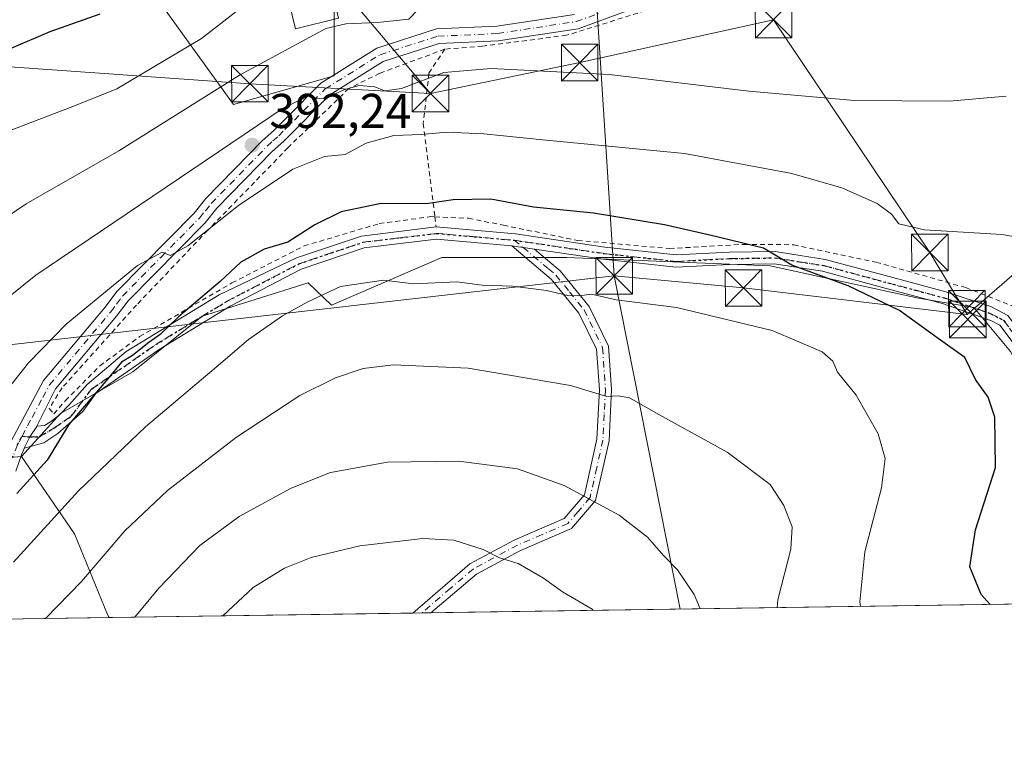
# Model space of a CAD drawing. Units: metres. Extents: x 599713 to 603137, y 4791628 to 4793992.
# Drawn here: x 601615 to 601818, y 4791628 to 4791779 of the extents above; entities that cross this region are included whole.
import ezdxf

# ---------------------------------------------------------------- set-up
doc = ezdxf.new("R2010")
doc.units = ezdxf.units.M
doc.header["$MEASUREMENT"] = 0
for name, pattern in [('DGN Style 2', [1.6480167562047852, 0.988810053722871, -0.6592067024819142]), ('DGN Style 4', [2.6384748266838614, 1.318413404963828, -0.6592067024819142, 0.001648016756204785, -0.6592067024819142]), ('DGN Style 5', [1.1536117293433497, 0.4944050268614355, -0.6592067024819142])]:
    doc.linetypes.add(name, pattern=pattern)
for name, color, linetype, lineweight in [('Alambrada', 7, 'DGN Style 2', 0), ('Arbolado forestal CxS', 92, 'Continuous', 0), ('Camino Cxs', 7, 'Continuous', 0), ('Camino eje', 30, 'DGN Style 4', 13), ('Cima', 7, 'Continuous', 0), ('Comarca CxS', 21, 'Continuous', 0), ('Comunidad Autónoma CxS', 142, 'Continuous', 0), ('Curva de nivel maestra', 30, 'Continuous', 30), ('Curva de nivel normal', 30, 'Continuous', 0), ('Edificación Cxs', 1, 'Continuous', 13), ('Municipio CxS', 4, 'Continuous', 0), ('Pastizal CxS', 92, 'Continuous', 0), ('Pista pavimentada Cxs', 135, 'Continuous', 0), ('Pista pavimentada eje', 135, 'DGN Style 4', 0), ('Prado CxS', 92, 'Continuous', 0), ('Provincia CxS', 1, 'Continuous', 0), ('Punto de cota en terreno', 7, 'Continuous', 0), ('Ruta', 7, 'DGN Style 5', 30), ('Rótulo de punto de cota en terreno', 7, 'Continuous', 0), ('Suelo desnudo CxS', 253, 'Continuous', 0), ('Tendido', 6, 'Continuous', 0), ('Torre de tendido puntual', 7, 'Continuous', 0)]:
    doc.layers.add(name, color=color, linetype=linetype, lineweight=lineweight)
doc.styles.add('Style-Arial', font='txt')

# ---------------------------------------------------------------- blocks, each defined once
blk = doc.blocks.new('*U9')
at = {"layer": 'Pastizal CxS', "color": 92, "linetype": 'Continuous', "lineweight": 0}
blk.add_polyline3d([(601799.9046999998, 4791721.9669, 398.2921000000061), (601811.2269000001, 4791720.079500001, 397.8527000000031), (601818.7755000005, 4791711.022100001, 397.9069000000018), (601831.2056999998, 4791687.439099999, 396.1263999999938), (601853.6700999998, 4791669.456700001, 392.6242000000057), (601866.5069000004, 4791661.0581, 393.8926000000066), (601873.1645999998, 4791660.005899999, 393.4587000000029), (601633.8750999998, 4791656.430000001, 412.9551000000066), (601633.4732999997, 4791657.079500001, 412.6619999999967), (601626.6986999996, 4791673.6479, 406.6811000000016), (601615.8778999997, 4791689.503699999, 398.905899999998), (601623.8256999999, 4791698.293500001, 398.9637999999977), (601638.6750999996, 4791706.860500001, 400.5491000000038), (601652.9530999997, 4791718.283100001, 400.3127999999998), (601674.6564999997, 4791725.136499999, 401.9818999999989), (601679.4747000001, 4791720.526699999, 405.3439000000071), (601702.0717000002, 4791730.276500001, 402.7798000000039), (601727.7726999996, 4791730.276500001, 402.3521999999939), (601769.4663000006, 4791728.5625, 400.942200000005)], close=True, dxfattribs=at)
blk = doc.blocks.new('5PATER')
at = {"layer": 'Suelo desnudo CxS', "linetype": 'Continuous', "lineweight": 0}
h = blk.add_hatch(color=51, dxfattribs=at)
edge = h.paths.add_edge_path()
edge.add_ellipse((0, 0), major_axis=(-0.1095731443231308, -0.1110710700762829), ratio=0.9994222409660322, start_angle=0, end_angle=360)
blk = doc.blocks.new('5TTEND')
at = {"layer": 'Cima', "color": 7, "linetype": 'Continuous', "lineweight": 0}
for p, q in [((-0.375, 0.3754), (0.375, -0.3746)), ((0.3720000000000001, 0.3784000000000001), (-0.3720000000000001, -0.3776))]:
    blk.add_line(p, q, dxfattribs=at)
at = {"layer": 'Cima', "color": 7, "linetype": 'Continuous', "lineweight": 0, "flags": 128}
blk.add_lwpolyline([(-0.375, -0.3746), (0.375, -0.3746), (0.375, 0.3754), (-0.375, 0.3754), (-0.3720000000000001, -0.3776)], dxfattribs=at)

msp = doc.modelspace()

# ---------------------------------------------------------------- linework, layer by layer
at = {"layer": 'Alambrada', "color": 7, "linetype": 'DGN Style 2', "lineweight": 0, "extrusion": (0.001057370276225027, -0.008702970744570104, 0.9999615693957034), "elevation": -40651.53660722886, "flags": 128}
msp.add_lwpolyline([(601699.9052904712, 4791566.325091387), (601700.1653103105, 4791564.185010338)], dxfattribs=at)
at = {"layer": 'Alambrada', "color": 7, "linetype": 'DGN Style 2', "lineweight": 0}
for points in [[(601700.6801000005, 4791738.6501, 414.6202000000048), (601707.5701000001, 4791738.350099999, 414.9900999999954), (601714.7200999996, 4791736.9301, 405.9916999999987), (601729.9801000003, 4791733.800100001, 401.7820999999968), (601748.8201000001, 4791732.1501, 401.5304999999935), (601764.1001000004, 4791733.0001, 401.7375000000029), (601774.3000999996, 4791732.920100001, 399.7397000000055), (601791.1901000004, 4791729.350099999, 399.6548000000039), (601809.6001000004, 4791724.130100001, 397.7118000000046), (601821.0000999998, 4791719.640100001, 400.3669999999984), (601823.9101, 4791723.190099999, 398.5013000000035), (601852.1501000002, 4791765.790100001, 393.9147999999986), (601859.7001, 4791781.840100001, 400.6094000000012), (601868.5301000001, 4791803.2501, 397.0464999999967), (601874.3201000001, 4791824.130100001, 403.6956000000064)], [(601757.4600999998, 4791784.800100001, 385.8583999999973), (601748.5800999999, 4791782.390100001, 387.8000000000029), (601727.6901000004, 4791775.880100001, 388.2106000000058), (601710.4600999998, 4791773.640100001, 388.0746000000072), (601702.7100999998, 4791773.050100001, 388.1034999999974)], [(601702.7100999998, 4791773.050100001, 388.1034999999974), (601689.3501000004, 4791768.090100001, 390.9318999999959), (601683.0000999998, 4791764.970100001, 394.4548999999971), (601670.5301000001, 4791752.8101, 403.3041999999987), (601654.0301000001, 4791735.850099999, 395.8614999999991), (601639.4600999998, 4791720.550100001, 399.7161000000052), (601624.1901000004, 4791703.590100001, 407.7057999999961), (601621.5500999996, 4791699.340100001, 409.7909999999974), (601622.5100999996, 4791698.2301, 411.6867000000057), (601624.8701, 4791700.970100001, 409.8907999999938), (601631.9301000005, 4791708.0801, 400.0647999999928), (601640.1001000004, 4791714.0701, 402.5047999999952), (601659.0301000001, 4791725.090100001, 400.7548999999999), (601673.8201000001, 4791732.6801, 410.429099999994), (601689.2701000003, 4791737.2501, 413.8322000000044), (601699.8701, 4791738.6801, 414.6288999999961), (601700.6801000005, 4791738.6501, 414.6202000000048)], [(601702.7100999998, 4791773.050100001, 388.1034999999974), (601699.4600999998, 4791768.130100001, 393.1339000000008), (601698.3000999996, 4791757.8101, 403.1196999999956), (601700.6801000005, 4791738.6501, 414.6202000000048)]]:
    msp.add_polyline3d(points, dxfattribs=at)
at = {"layer": 'Arbolado forestal CxS', "color": 92, "linetype": 'Continuous', "lineweight": 0, "extrusion": (-0.4237006083735769, 0.1489745023313244, 0.8934676223115167), "elevation": 459290.9564398079, "flags": 128}
msp.add_lwpolyline([(-4719966.326123082, -912797.7992397678), (-4719954.957218733, -912780.4874560589), (-4719941.573943257, -912767.1808351375), (-4719941.094551399, -912766.5181522478)], dxfattribs=at)
at = {"layer": 'Arbolado forestal CxS', "color": 92, "linetype": 'Continuous', "lineweight": 0, "extrusion": (0.05562763585197338, 0.0008312899925213582, 0.9984512382116959), "elevation": 37863.04169470076, "flags": 128}
msp.add_lwpolyline([(4782131.776656433, -672098.8730872679), (4782131.776656432, -671987.746491646)], dxfattribs=at)
at = {"layer": 'Arbolado forestal CxS', "color": 92, "linetype": 'Continuous', "lineweight": 0}
for points in [[(601680.0387000004, 4791783.8399, 382.0290999999997), (601680.0393000003, 4791767.580700001, 388.6379000000015), (601659.3410999998, 4791761.668299999, 386.1548000000039), (601637.5299000005, 4791791.959100001, 371.642200000002)], [(601637.5299000005, 4791791.959100001, 371.642200000002), (601659.3410999998, 4791761.668299999, 386.1548000000039), (601680.0393000003, 4791767.580700001, 388.6379000000015), (601680.0387000004, 4791783.8399, 382.0290999999997)], [(601615.8778999997, 4791689.503699999, 398.905899999998), (601594.5579000004, 4791687.674900001, 398.0666000000056), (601559.9650999998, 4791695.312100001, 398.8074999999953), (601548.7333000004, 4791696.660300001, 398.6686000000045), (601540.1445000004, 4791693.9835, 400.2136000000028)]]:
    msp.add_polyline3d(points, dxfattribs=at)
msp.add_polyline3d([(601615.8778999997, 4791689.503699999, 398.905899999998), (601626.6986999996, 4791673.6479, 406.6811000000016), (601633.4732999997, 4791657.079500001, 412.6619999999967), (601633.8750999998, 4791656.430000001, 412.9551000000066), (601522.9330000002, 4791654.772100001, 419.1374999999971), (601540.1445000004, 4791693.9835, 400.2136000000028), (601548.7333000004, 4791696.660300001, 398.6686000000045), (601559.9650999998, 4791695.312100001, 398.8074999999953), (601594.5579000004, 4791687.674900001, 398.0666000000056)], close=True, dxfattribs=at)
at = {"layer": 'Camino Cxs', "color": 7, "linetype": 'Continuous', "lineweight": 0, "extrusion": (0.2669309480625846, -0.03740433667194756, 0.9629895038703908), "elevation": -18225.88050441927, "flags": 128}
msp.add_lwpolyline([(4828871.020012218, 66614.67534827592), (4828871.020012218, 66609.73654341651)], dxfattribs=at)
msp.add_lwpolyline([(4828871.020012218, 66614.67534827592), (4828871.020012218, 66609.73654341651)], dxfattribs=at)
at = {"layer": 'Camino Cxs', "color": 7, "linetype": 'Continuous', "lineweight": 0, "extrusion": (0.05939275806231419, 0.0008875945910026011, 0.9982342973799254), "elevation": 40413.54438548233, "flags": 128}
msp.add_lwpolyline([(4782131.33176527, -672019.6263423889), (4782131.33176527, -672015.8720950822)], dxfattribs=at)
at = {"layer": 'Camino Cxs', "color": 7, "linetype": 'Continuous', "lineweight": 0}
for points in [[(601819.3301999997, 4791712.7929, 400.3675999999978), (601816.5900999998, 4791716.4529, 398.0810999999958), (601814.7500999998, 4791717.412900001, 398.3340000000026), (601804.8201000001, 4791720.8729, 398.8331000000035), (601793.2600999996, 4791723.962900001, 400.5553999999975), (601780.2301000003, 4791727.482899999, 399.9198000000033), (601770.3101000005, 4791729.0329, 401.2324999999983), (601761.1901000004, 4791728.882900001, 404.468399999998), (601750.1401000004, 4791728.312899999, 402.6828999999998), (601735.1901000004, 4791729.9429, 403.7167999999947), (601721.1401000004, 4791732.0329, 402.5831000000035), (601716.4301000005, 4791732.6929, 403.914300000004), (601701.0000999998, 4791734.0429, 414.2271999999939), (601686.1901000004, 4791732.252900001, 415.687699999995), (601673.2500999998, 4791727.902899999, 413.1399999999995), (601658.6901000004, 4791720.332900001, 402.0837999999931), (601644.0701000001, 4791711.4429, 403.3050999999978), (601631.0900999998, 4791702.4329, 403.9833000000072), (601628.4663000006, 4791698.731899999, 408.5841999999975), (601623.3333000002, 4791694.233899999, 409.8323999999994), (601620.4228999997, 4791692.2761, 407.3834000000061), (601616.4275000002, 4791691.169700001, 405.6797999999981), (601617.5919000005, 4791693.499299999, 404.9611000000005), (601618.9885, 4791695.627900001, 406.5149999999995), (601619.0160999997, 4791695.6831, 406.5544999999984), (601620.5758999997, 4791695.813100001, 408.5714000000008), (601621.7987000003, 4791696.615300001, 410.497199999998), (601623.6187000005, 4791698.062100001, 411.3537000000069), (601625.7352999998, 4791700.1787, 409.8568999999989), (601629.3300999999, 4791704.252900001, 404.148000000001), (601637.3563000001, 4791711.008500001, 401.5445000000037), (601656.4062999999, 4791722.6503, 401.2534000000014), (601672.2701000003, 4791730.212900001, 410.804099999994), (601685.6300999997, 4791734.7029, 414.4287999999942), (601700.9501, 4791736.562899999, 414.607999999993), (601717.2401000002, 4791735.132900001, 402.3947000000044), (601735.5100999996, 4791732.422900001, 402.0448000000033), (601750.2100999998, 4791730.822899999, 401.8785000000062), (601761.1101000002, 4791731.382900001, 403.0619000000006), (601770.4901000002, 4791731.5329, 400.6236999999965), (601780.7600999996, 4791729.922900001, 399.3705000000046), (601793.9101, 4791726.3729, 401.0841999999975), (601805.5301000001, 4791723.2729, 398.1049000000057), (601814.7200999996, 4791720.252900001, 398.0393999999943), (601818.2500999998, 4791718.402899999, 398.5512000000017)], [(601619.0160999997, 4791695.6831, 406.5544999999984), (601620.5758999997, 4791695.813100001, 408.5714000000008), (601621.7987000003, 4791696.615300001, 410.497199999998), (601623.6187000005, 4791698.062100001, 411.3537000000069), (601625.7352999998, 4791700.1787, 409.8568999999989), (601629.3300999999, 4791704.252900001, 404.148000000001), (601637.3563000001, 4791711.008500001, 401.5445000000037), (601656.4062999999, 4791722.6503, 401.2534000000014), (601672.2701000003, 4791730.212900001, 410.804099999994), (601685.6300999997, 4791734.7029, 414.4287999999942), (601700.9338999996, 4791736.560900001, 414.6092999999965)], [(601700.9338999996, 4791736.560900001, 414.6092999999965), (601700.9501, 4791736.562899999, 414.607999999993), (601717.2401000002, 4791735.132900001, 402.3947000000044), (601735.5100999996, 4791732.422900001, 402.0448000000033), (601750.2100999998, 4791730.822899999, 401.8785000000062), (601761.1101000002, 4791731.382900001, 403.0619000000006), (601770.4901000002, 4791731.5329, 400.6236999999965), (601780.7600999996, 4791729.922900001, 399.3705000000046), (601793.9101, 4791726.3729, 401.0841999999975), (601805.5301000001, 4791723.2729, 398.1049000000057), (601814.7200999996, 4791720.252900001, 398.0393999999943), (601818.2500999998, 4791718.402899999, 398.5512000000017), (601820.7703, 4791715.015100001, 401.872000000003)], [(601716.4301000005, 4791732.6929, 403.914300000004), (601701.0000999998, 4791734.0429, 414.2271999999939), (601686.1901000004, 4791732.252900001, 415.687699999995), (601673.2500999998, 4791727.902899999, 413.1399999999995), (601658.6901000004, 4791720.332900001, 402.0837999999931), (601644.0701000001, 4791711.4429, 403.3050999999978), (601631.0900999998, 4791702.4329, 403.9833000000072), (601628.4663000006, 4791698.731899999, 408.5841999999975), (601623.3333000002, 4791694.233899999, 409.8323999999994), (601620.4228999997, 4791692.2761, 407.3834000000061), (601616.4276000002, 4791691.169600001, 405.6797999999981)], [(601696.1218999998, 4791657.360200001, 424.8531999999978), (601707.8201000001, 4791667.440099999, 421.4118000000017), (601717.0500999996, 4791672.4101, 419.2998999999982), (601727.1801000005, 4791676.7601, 416.9146999999939), (601731.3501000004, 4791681.640100001, 415.428700000004), (601733.9200999998, 4791693.040100001, 412.7939999999944), (601734.4200999998, 4791703.1801, 410.3260000000009), (601733.8601000002, 4791711.470100001, 408.1916999999958), (601730.2100999998, 4791718.890100001, 406.5381999999955), (601724.6201, 4791725.8201, 404.6245000000054), (601716.4301000005, 4791732.6929, 403.914300000004)], [(601721.1401000004, 4791732.0329, 402.5831000000035), (601723.3501000004, 4791730.130100001, 403.1236999999965), (601726.4101, 4791727.590100001, 403.9391000000033), (601732.3300999999, 4791720.2401, 406.2287000000069), (601736.3201000001, 4791712.130100001, 407.9817999999942), (601736.9200999998, 4791703.200099999, 410.1502000000037), (601736.4101, 4791692.700099999, 412.624100000001), (601733.6501000002, 4791680.4901, 415.3983000000007), (601728.7001, 4791674.690099999, 417.1502999999939), (601718.1300999997, 4791670.1601, 419.7443000000058), (601709.2200999996, 4791665.360099999, 421.858699999997), (601699.8690999999, 4791657.416200001, 424.6301999999997)], [(601819.3301999997, 4791712.7929, 400.3675999999978), (601816.5900999998, 4791716.4529, 398.0810999999958), (601814.7500999998, 4791717.412900001, 398.3340000000026), (601804.8201000001, 4791720.8729, 398.8331000000035), (601793.2600999996, 4791723.962900001, 400.5553999999975), (601780.2301000003, 4791727.482899999, 399.9198000000033), (601770.3101000005, 4791729.0329, 401.2324999999983), (601761.1901000004, 4791728.882900001, 404.468399999998), (601750.1401000004, 4791728.312899999, 402.6828999999998), (601735.1901000004, 4791729.9429, 403.7167999999947), (601721.1401000004, 4791732.0329, 402.5831000000035)], [(601616.4276000002, 4791691.169600001, 405.6797999999981), (601617.5919000005, 4791693.499299999, 404.9611000000005), (601618.9885, 4791695.627900001, 406.5149999999995), (601619.0160999997, 4791695.6831, 406.5544999999984)]]:
    msp.add_polyline3d(points, dxfattribs=at)
msp.add_polyline3d([(601721.1401000004, 4791732.0329, 402.5831000000035), (601723.3501000004, 4791730.130100001, 403.1236999999965), (601726.4101, 4791727.590100001, 403.9391000000033), (601732.3300999999, 4791720.2401, 406.2287000000069), (601736.3201000001, 4791712.130100001, 407.9817999999942), (601736.9200999998, 4791703.200099999, 410.1502000000037), (601736.4101, 4791692.700099999, 412.624100000001), (601733.6501000002, 4791680.4901, 415.3983000000007), (601728.7001, 4791674.690099999, 417.1502999999939), (601718.1300999997, 4791670.1601, 419.7443000000058), (601709.2200999996, 4791665.360099999, 421.858699999997), (601699.869, 4791657.416200001, 424.6301999999997), (601696.1217999998, 4791657.360200001, 424.8531999999978), (601707.8201000001, 4791667.440099999, 421.4118000000017), (601717.0500999996, 4791672.4101, 419.2998999999982), (601727.1801000005, 4791676.7601, 416.9146999999939), (601731.3501000004, 4791681.640100001, 415.428700000004), (601733.9200999998, 4791693.040100001, 412.7939999999944), (601734.4200999998, 4791703.1801, 410.3260000000009), (601733.8601000002, 4791711.470100001, 408.1916999999958), (601730.2100999998, 4791718.890100001, 406.5381999999955), (601724.6201, 4791725.8201, 404.6245000000054), (601716.4301000005, 4791732.6929, 403.914300000004)], close=True, dxfattribs=at)
at = {"layer": 'Camino eje', "color": 30, "linetype": 'DGN Style 4', "lineweight": 13}
for points in [[(601615.9643000001, 4791693.640500001, 404.4015999999974), (601617.5919000005, 4791693.499299999, 404.9611000000005), (601619.4704999998, 4791693.493100001, 406.8197999999975), (601622.6454999996, 4791695.3981, 410.7654999999941), (601626.0663000002, 4791697.763900001, 410.5978000000032), (601630.2100999998, 4791703.290100001, 404.3086999999941), (601643.3901000004, 4791712.440099999, 403.4572000000044), (601650.7001, 4791716.8851, 403.3616000000038), (601658.0800999999, 4791721.370100001, 401.5699000000022), (601665.3601000002, 4791725.155099999, 403.7752999999939), (601672.7600999996, 4791729.005100001, 412.1552999999985), (601685.9101, 4791733.425100001, 415.084600000002), (601693.5701000001, 4791734.3551, 415.8703999999998), (601700.9751000004, 4791735.2501, 414.4122999999963), (601708.6901000004, 4791734.575099999, 414.100099999996), (601716.9451000001, 4791733.843900001, 403.0371000000014)], [(601716.9451000001, 4791733.843900001, 403.0371000000014), (601718.7851, 4791732.3629, 402.5381000000052), (601722.8800999997, 4791728.9001, 403.5240000000049), (601723.9851000002, 4791727.975099999, 403.8151000000071), (601725.5151000004, 4791726.7051, 404.2823000000063), (601728.3101000005, 4791723.2401, 405.6630000000005), (601731.2701000003, 4791719.565099999, 406.3745000000054), (601735.0900999998, 4791711.800100001, 408.082699999999), (601735.6700999998, 4791703.190099999, 410.2381000000024), (601735.4200999998, 4791698.120100001, 411.5344000000041), (601735.1651, 4791692.870100001, 412.7093000000023), (601733.8800999997, 4791687.170100001, 414.0794000000024), (601732.5000999998, 4791681.065099999, 415.3698000000004), (601730.0251000002, 4791678.165100001, 416.2468999999983), (601727.9401000004, 4791675.725099999, 417.0166999999929), (601722.6551000001, 4791673.460100001, 418.3332999999984), (601717.5900999998, 4791671.2851, 419.5206000000035), (601708.5201000003, 4791666.4001, 421.6236000000063), (601703.8350999998, 4791662.420100001, 423.0424999999959), (601697.9952999996, 4791657.3882, 424.7277000000031)], [(601716.9451000001, 4791733.843900001, 403.0371000000014), (601719.1901000004, 4791733.530099999, 402.2581000000064), (601728.3251, 4791732.175100001, 402.297000000006), (601735.3501000004, 4791731.130100001, 402.9395999999979), (601750.1750999996, 4791729.515100001, 402.2975000000006), (601761.1501000002, 4791730.0801, 403.7948000000033), (601765.7100999998, 4791730.155099999, 402.2826999999961), (601770.4001000002, 4791730.2301, 400.9392999999982), (601775.5351, 4791729.425100001, 400.2813000000024), (601780.4951, 4791728.6501, 399.6527999999962), (601793.5850999998, 4791725.1151, 400.7930999999954), (601799.3651000002, 4791723.5701, 399.1854000000022), (601805.1750999996, 4791722.020099999, 398.4282999999996), (601809.7701000003, 4791720.5101, 398.6198000000004), (601814.7351000002, 4791718.780099999, 398.1940999999933), (601816.5000999998, 4791717.8551, 398.0068000000028), (601817.4200999998, 4791717.3751, 397.8809000000037), (601818.6700999998, 4791715.6951, 399.3349000000017), (601820.8400999998, 4791712.8101, 402.2091999999975)]]:
    msp.add_polyline3d(points, dxfattribs=at)
at = {"layer": 'Comarca CxS', "color": 21, "linetype": 'Continuous', "lineweight": 0, "flags": 128}
msp.add_lwpolyline([(603126.1300007958, 4791678.72998205), (599744.800000771, 4791628.199982047), (599716.842804171, 4793526.655138012)], dxfattribs=at)
at = {"layer": 'Comunidad Autónoma CxS', "color": 142, "linetype": 'Continuous', "lineweight": 0, "flags": 128}
msp.add_lwpolyline([(603126.1300007958, 4791678.72998205), (599744.800000771, 4791628.199982047), (599716.842804171, 4793526.655138012)], dxfattribs=at)
at = {"layer": 'Curva de nivel maestra', "color": 30, "linetype": 'Continuous', "lineweight": 30, "flags": 128}
for points, elevation in [([(601631.9500000002, 4791780.2401), (601621.7000000002, 4791776.600099999), (601613.6900000004, 4791773.200099999)], 375), ([(601814.6015, 4791659.130999999), (601812.7599999999, 4791661.1801), (601810.4600000001, 4791666.850099999), (601811.5800000001, 4791674.470100001), (601815.6799999997, 4791687.2301), (601815.5599999996, 4791697.5801), (601814.1799999997, 4791701.630100001), (601811.5999999996, 4791705.300100001), (601809.4000000004, 4791709.770099999), (601803.9600000001, 4791713.6601), (601795.9800000006, 4791719.460100001), (601785.4600000001, 4791724.5001), (601773.9100000003, 4791728.700099999), (601768.1100000005, 4791732.200099999), (601757.0800000001, 4791734.870100001), (601747.7699999996, 4791737.020099999), (601733.2300000006, 4791739.420100001), (601720.9400000004, 4791740.6601), (601712.1500000004, 4791742.290100001), (601704.4299999997, 4791742.1601), (601698.8899999997, 4791741.340100001), (601689.6200000001, 4791741.4001), (601681.4699999997, 4791739.640100001), (601676.0300000003, 4791737.0001), (601670.5300000003, 4791733.4801), (601665.6200000001, 4791732.040100001), (601660.8600000005, 4791729.360099999), (601656.6399999997, 4791725.360099999), (601648.04, 4791718.140100001), (601644.2999999998, 4791714.4801), (601641.9500000002, 4791712.860099999), (601638.5999999996, 4791710.2301), (601636.3899999997, 4791708.840100001), (601633.5599999996, 4791705.390100001), (601625.5800000001, 4791696.0601), (601621.1100000005, 4791688.710100001), (601614.9199999999, 4791681.9101)], 400), ([(601814.6017000005, 4791659.130700001), (601814.6015, 4791659.130999999)], 400)]:
    msp.add_lwpolyline(points, dxfattribs=dict(at, elevation=elevation))
at = {"layer": 'Curva de nivel normal', "color": 30, "linetype": 'Continuous', "lineweight": 0, "flags": 128}
for points, elevation in [([(601688.7467999998, 4791796.8707), (601686.2699999996, 4791795.699999999), (601680.5999999996, 4791793.99), (601675.3700000001, 4791791.199999999), (601668.1399999997, 4791785.869999999), (601664.4500000002, 4791783.039999999), (601659.8399999999, 4791780.689999999), (601652.7999999998, 4791775.199999999), (601635.4000000004, 4791764.869999999), (601626.75, 4791761.390000001), (601612.6600000003, 4791756.01)], 380), ([(601605.4400000004, 4791733.640000001), (601616.7999999998, 4791741.32), (601635.8499999996, 4791752.180000001), (601660.5599999996, 4791767.67), (601678.29, 4791777.24), (601682.4199999999, 4791778.25), (601688.9199999999, 4791778.49), (601695.3399999999, 4791779.220000001), (601697.0800000001, 4791781.039999999), (601696.6699999999, 4791783.039999999), (601697.4419, 4791784.525599999)], 385), ([(601817.9199999999, 4791763.380000001), (601806.25, 4791762.369999999), (601786.75, 4791762.480000001), (601765.1200000001, 4791764.430000001), (601736.4100000003, 4791767.859999999), (601712.2000000002, 4791769.100000001), (601702.5099999999, 4791768.26), (601693.8200000003, 4791764.949999999), (601690.3399999999, 4791764.51), (601688.3399999999, 4791765.34), (601685.1399999997, 4791765.58), (601681.9800000006, 4791764.720000001), (601678.2999999998, 4791763.01), (601676.2999999998, 4791762.84), (601674.75, 4791763.470000001), (601669.54, 4791760.960000001), (601618.8099999996, 4791726.689999999), (601609.1900000004, 4791719.050000001)], 390.0000000000001), ([(601608.9600000001, 4791698.230000001), (601617.2800000003, 4791708.689999999), (601625.0099999999, 4791716.600000001), (601639.6399999997, 4791728.640000001), (601644.7199999997, 4791731.380000001), (601646.3700000001, 4791730.720000001), (601649.9500000002, 4791732.720000001), (601660.3499999996, 4791740.960000001), (601671.5499999998, 4791748.439999999), (601678.0099999999, 4791751.039999999), (601682.2699999996, 4791751.430000001), (601686.5999999996, 4791753.74), (601692.2699999996, 4791755.33), (601697.9400000004, 4791755.539999999), (601703.0599999996, 4791756.039999999), (601710.6900000004, 4791755.67), (601722.7999999998, 4791754.41), (601751.8600000005, 4791751.619999999), (601773.8899999997, 4791747.539999999), (601784.1500000004, 4791744.57), (601791.4500000002, 4791741.380000001), (601794.3300000001, 4791739.180000001), (601795.8499999996, 4791737.220000001), (601801.1600000003, 4791735.960000001), (601816.9900000002, 4791735.02), (601828.5599999996, 4791733.07)], 395), ([(601614.2199999997, 4791667.83), (601627.5700000003, 4791682.470000001), (601641.2800000003, 4791695.600000001), (601655.8200000003, 4791707.810000001), (601662.4299999997, 4791713.5), (601669.4299999997, 4791718.350000001), (601674.5, 4791721.17), (601681.29, 4791724.369999999), (601690.1500000004, 4791725.630000001), (601696.2699999996, 4791724.9), (601705.1600000003, 4791725.33), (601710.3799999999, 4791724.66), (601716.5999999996, 4791724.439999999), (601723.5999999996, 4791723.51), (601727.9400000004, 4791722.51), (601730.3099999996, 4791722.449999999), (601732.7999999998, 4791722.789999999), (601737.8399999999, 4791721.619999999), (601750.25, 4791720.039999999), (601769.8499999996, 4791715.310000001), (601780.1399999997, 4791710.939999999), (601782.29, 4791709.039999999), (601783.25, 4791706.75), (601787.1100000005, 4791702.08), (601791.6100000005, 4791694.140000001), (601793.04, 4791689.08), (601792.2800000003, 4791683.039999999), (601788.9000000004, 4791669.9), (601787.8499999996, 4791659.65), (601787.9850000005, 4791658.732999999)], 405), ([(601620.7884999998, 4791656.234400001), (601628.1500000004, 4791663.880000001), (601637.0899999999, 4791674.24), (601645.8200000003, 4791682.49), (601659.9400000004, 4791693.480000001), (601672.9400000004, 4791702.02), (601680.2699999996, 4791705.640000001), (601685.9400000004, 4791707.529999999), (601692.1600000003, 4791708.300000001), (601707.5199999996, 4791707.630000001), (601728.5, 4791704.060000001), (601735.9400000004, 4791701.76), (601738.2599999999, 4791701.939999999), (601740.5899999999, 4791701.529999999), (601746.5899999999, 4791698.07), (601760.6299999999, 4791690.380000001), (601769.4600000001, 4791683.74), (601772.2699999996, 4791679.430000001), (601773.9900000002, 4791675.060000001), (601773.7000000002, 4791670.5), (601771.0700000003, 4791660.060000001), (601770.8875000002, 4791658.477499999)], 410), ([(601639.1223999998, 4791656.508500001), (601644.0599999996, 4791662.449999999), (601652.4500000002, 4791671.220000001), (601660.5099999999, 4791677.199999999), (601671.1699999999, 4791682.99), (601679.2699999996, 4791686.180000001), (601690.9400000004, 4791688.34), (601705.5999999996, 4791688.560000001), (601717.5999999996, 4791686.99), (601727.2199999997, 4791683.57), (601738.4600000001, 4791677.430000001), (601744.3099999996, 4791672.949999999), (601747.6799999997, 4791669.109999999), (601750.4699999997, 4791666.24), (601753.8600000005, 4791661.180000001), (601755.1056000004, 4791658.241699999)], 415), ([(601733.1798, 4791657.914000001), (601732.9299999997, 4791658.17), (601726.8600000005, 4791661.75), (601722.9400000004, 4791664.51), (601717.7599999999, 4791667.550000001), (601713.9199999999, 4791668.710000001), (601710.6100000005, 4791670.4), (601704.5599999996, 4791672.350000001), (601698.1799999997, 4791672.680000001), (601685.2599999999, 4791671.15), (601675.2699999996, 4791668.789999999), (601669.8099999996, 4791666.57), (601663.4100000003, 4791662.630000001), (601657.1320000002, 4791656.7775)], 420)]:
    msp.add_lwpolyline(points, dxfattribs=dict(at, elevation=elevation))
at = {"layer": 'Edificación Cxs', "color": 1, "linetype": 'Continuous', "lineweight": 13}
msp.add_polyline3d([(601680.9200999998, 4791779.4001, 395.4073000000063), (601672.0800999999, 4791777.210100001, 397.8398000000016), (601670.6901000004, 4791782.800100001, 391.0492999999988), (601679.5301000001, 4791784.9901, 391.3224999999948), (601680.9200999998, 4791779.4001, 395.4073000000063)], dxfattribs=at)
msp.add_3dface([(601680.9200999998, 4791779.4001, 397.8398000000016), (601672.0800999999, 4791777.210100001, 397.8398000000016), (601670.6901000004, 4791782.800100001, 397.8398000000016), (601679.5301000001, 4791784.9901, 397.8398000000016)], dxfattribs=at)
at = {"layer": 'Municipio CxS', "color": 4, "linetype": 'Continuous', "lineweight": 0, "flags": 128}
msp.add_lwpolyline([(603126.1300007958, 4791678.72998205), (599744.800000771, 4791628.199982047), (599716.842804171, 4793526.655138012)], dxfattribs=at)
at = {"layer": 'Pastizal CxS', "color": 92, "linetype": 'Continuous', "lineweight": 0, "extrusion": (-0.4237006083735769, 0.1489745023313244, 0.8934676223115167), "elevation": 459290.9564398079, "flags": 128}
msp.add_lwpolyline([(-4719966.326123082, -912797.7992397678), (-4719954.957218733, -912780.4874560589), (-4719941.573943257, -912767.1808351375), (-4719941.094551399, -912766.5181522478)], dxfattribs=at)
at = {"layer": 'Pastizal CxS', "color": 92, "linetype": 'Continuous', "lineweight": 0, "extrusion": (0.198644135764222, 0.002968518257187757, 0.9800671891385009), "elevation": 134163.9760540811, "flags": 128}
msp.add_lwpolyline([(4782131.729722486, -659862.0042751137), (4782131.729722486, -659727.106217634)], dxfattribs=at)
at = {"layer": 'Pastizal CxS', "color": 92, "linetype": 'Continuous', "lineweight": 0, "extrusion": (-0.180864477206601, -0.002702796083540168, 0.9835043140617705), "elevation": -121358.9234184099, "flags": 128}
msp.add_lwpolyline([(-4782131.821714647, 662197.7900875964), (-4782131.821714647, 662134.4922971681)], dxfattribs=at)
at = {"layer": 'Pastizal CxS', "color": 92, "linetype": 'Continuous', "lineweight": 0, "extrusion": (0.04749628686795344, 0.0007098836319705376, 0.9988711622621739), "elevation": 32403.77635914412, "flags": 128}
msp.add_lwpolyline([(4782130.258274188, -672459.1977345999), (4782130.258274188, -672457.3220079755)], dxfattribs=at)
at = {"layer": 'Pastizal CxS', "color": 92, "linetype": 'Continuous', "lineweight": 0, "extrusion": (0.0839509793308635, 0.001254470853385858, 0.9964690960447631), "elevation": 56946.94788225531, "flags": 128}
msp.add_lwpolyline([(4782132.405221019, -670813.2464624144), (4782132.405221019, -670811.3658128323)], dxfattribs=at)
at = {"layer": 'Pastizal CxS', "color": 92, "linetype": 'Continuous', "lineweight": 0}
msp.add_polyline3d([(601873.1639, 4791660.005999999, 393.4587000000029), (601866.5069000004, 4791661.0581, 393.8926000000066), (601853.6700999998, 4791669.456700001, 392.6242000000057), (601831.2056999998, 4791687.439099999, 396.1263999999938), (601818.7755000005, 4791711.022100001, 397.9069000000018), (601811.2269000001, 4791720.079500001, 397.8527000000031), (601799.9046999998, 4791721.9669, 398.2921000000061), (601769.4663000006, 4791728.5625, 400.942200000005), (601727.7726999996, 4791730.276500001, 402.3521999999939), (601702.0717000002, 4791730.276500001, 402.7798000000039), (601679.4747000001, 4791720.526699999, 405.3439000000071), (601674.6564999997, 4791725.136499999, 401.9818999999989), (601652.9530999997, 4791718.283100001, 400.3127999999998), (601638.6750999996, 4791706.860500001, 400.5491000000038), (601623.8256999999, 4791698.293500001, 398.9637999999977), (601615.8778999997, 4791689.503699999, 398.905899999998)], dxfattribs=at)
at = {"layer": 'Pista pavimentada Cxs', "color": 135, "linetype": 'Continuous', "lineweight": 0}
for points in [[(601747.9101, 4791788.390100001, 385.0488999999943), (601748.0401, 4791785.3301, 386.1545000000042), (601743.0900999998, 4791781.9901, 386.2275999999983), (601740.1101000002, 4791780.870100001, 386.570200000002), (601730.0500999996, 4791777.2301, 387.8119000000006), (601713.6801000005, 4791774.7401, 388.3803999999946), (601701.5301000001, 4791774.190099999, 387.607600000003), (601690.0500999996, 4791770.520099999, 390.5305999999982), (601679.1201, 4791763.700099999, 394.0837000000029), (601669.6801000005, 4791754.1801, 399.3019000000059), (601667.3000999996, 4791752.050100001, 397.7437000000064), (601655.9101, 4791740.4001, 394.9685000000027), (601653.5201000003, 4791737.4001, 395.1536999999953), (601637.7200999996, 4791721.4101, 397.4357000000018), (601635.3701, 4791718.2401, 397.8600000000006), (601622.8601000002, 4791703.370100001, 408.5126000000019), (601619.0160999997, 4791695.6831, 406.5544999999984)], [(601740.1101000002, 4791780.870100001, 386.570200000002), (601730.0500999996, 4791777.2301, 387.8119000000006), (601713.6801000005, 4791774.7401, 388.3803999999946), (601701.5301000001, 4791774.190099999, 387.607600000003), (601690.0500999996, 4791770.520099999, 390.5305999999982), (601679.1201, 4791763.700099999, 394.0837000000029), (601669.6801000005, 4791754.1801, 399.3019000000059), (601667.3000999996, 4791752.050100001, 397.7437000000064), (601655.9101, 4791740.4001, 394.9685000000027), (601653.5201000003, 4791737.4001, 395.1536999999953), (601637.7200999996, 4791721.4101, 397.4357000000018), (601635.3701, 4791718.2401, 397.8600000000006), (601622.8601000002, 4791703.370100001, 408.5126000000019), (601619.0160999997, 4791695.6831, 406.5544999999984), (601618.9885, 4791695.627900001, 406.5149999999995), (601617.5919000005, 4791693.499299999, 404.9611000000005), (601616.4275000002, 4791691.169700001, 405.6797999999981), (601616.3969000002, 4791691.108300001, 405.7265000000043), (601615.8438999997, 4791689.824100001, 406.9190999999992), (601614.6810999997, 4791686.450099999, 411.601999999999)], [(601613.7100999998, 4791692.630100001, 404.9523000000045), (601615.9700999996, 4791696.860099999, 402.6285999999964), (601620.3601000002, 4791705.0601, 402.7345999999961), (601633.0201000003, 4791720.110099999, 396.3568999999989), (601635.4401000004, 4791723.360099999, 395.917300000001), (601651.2701000003, 4791739.4001, 393.9550000000018), (601653.6601, 4791742.390100001, 393.6603000000032), (601665.2301000003, 4791754.220100001, 393.445200000002), (601667.6101000002, 4791756.360099999, 392.9152999999933), (601670.1401000004, 4791758.9001, 393.2341000000015), (601677.2401000002, 4791766.0601, 395.7697000000044), (601688.7801000001, 4791773.2601, 391.6913000000059), (601701.0000999998, 4791777.170100001, 386.2063999999955), (601713.3800999997, 4791777.7301, 388.0929000000033), (601729.3000999996, 4791780.1601, 388.3757000000041)], [(601613.7100999998, 4791692.630100001, 404.9523000000045), (601615.9700999996, 4791696.860099999, 402.6285999999964), (601620.3601000002, 4791705.0601, 402.7345999999961), (601633.0201000003, 4791720.110099999, 396.3568999999989), (601635.4401000004, 4791723.360099999, 395.917300000001), (601651.2701000003, 4791739.4001, 393.9550000000018), (601653.6601, 4791742.390100001, 393.6603000000032), (601665.2301000003, 4791754.220100001, 393.445200000002), (601667.6101000002, 4791756.360099999, 392.9152999999933), (601670.1401000004, 4791758.9001, 393.2341000000015), (601677.2401000002, 4791766.0601, 395.7697000000044), (601688.7801000001, 4791773.2601, 391.6913000000059), (601701.0000999998, 4791777.170100001, 386.2063999999955), (601713.3800999997, 4791777.7301, 388.0929000000033), (601729.3000999996, 4791780.1601, 388.3757000000041)], [(601616.4276000002, 4791691.169600001, 405.6797999999981), (601617.5919000005, 4791693.499299999, 404.9611000000005), (601618.9885, 4791695.627900001, 406.5149999999995), (601619.0160999997, 4791695.6831, 406.5544999999984)], [(601616.4276000002, 4791691.169600001, 405.6797999999981), (601616.3969000002, 4791691.108300001, 405.7265000000043), (601615.8438999997, 4791689.824100001, 406.9190999999992), (601614.6810999997, 4791686.450099999, 411.601999999999)]]:
    msp.add_polyline3d(points, dxfattribs=at)
at = {"layer": 'Pista pavimentada eje', "color": 135, "linetype": 'DGN Style 4', "lineweight": 0}
for points in [[(601615.9643000001, 4791693.640500001, 404.4015999999974), (601617.0943, 4791695.7555, 404.2547999999952), (601618.0235000001, 4791697.5009, 405.2158000000054), (601620.2185000004, 4791701.6009, 406.6128999999929), (601621.6101000002, 4791704.215100001, 405.7771000000066), (601634.1951000001, 4791719.175100001, 397.0610000000015), (601635.3701, 4791720.7601, 396.8772000000026), (601636.5800999999, 4791722.3851, 396.5228999999963), (601644.4951, 4791730.405099999, 395.5703999999969), (601652.3951000003, 4791738.4001, 394.510500000004), (601653.5900999998, 4791739.9001, 394.4024999999965), (601654.7851, 4791741.395099999, 394.3175000000047), (601666.2651000004, 4791753.1351, 395.4440000000032), (601667.4550999999, 4791754.2051, 395.3708999999944), (601668.6451000003, 4791755.270099999, 395.886599999998), (601669.9101, 4791756.540100001, 395.6965999999957), (601678.1801000005, 4791764.880100001, 394.866399999999), (601689.4151, 4791771.890100001, 391.0598999999929), (601701.2651000004, 4791775.6801, 386.9097000000039), (601713.5301000001, 4791776.235099999, 388.1242999999959), (601721.4901000002, 4791777.450099999, 388.9762999999948), (601729.6750999996, 4791778.6951, 388.0040000000009), (601734.7050999999, 4791780.515100001, 387.4839999999967)], [(601615.9643000001, 4791693.640500001, 404.4015999999974), (601615.0351, 4791691.895099999, 405.661300000007), (601614.1250999998, 4791689.540100001, 408.9640999999974), (601609.3687000005, 4791683.9067, 416.0124999999971), (601603.3891000003, 4791682.186899999, 415.7869999999967), (601597.2506999997, 4791682.2663, 411.0111999999936), (601589.0487000003, 4791684.9123, 415.6141000000061), (601581.1111000003, 4791687.822699999, 417.1392000000051), (601571.1951000001, 4791690.8201, 414.6797999999981), (601562.7251000004, 4791692.835100001, 410.6097000000009), (601554.4501, 4791694.8101, 409.0059000000037), (601547.4600999998, 4791695.870100001, 407.492499999993), (601536.2701000003, 4791697.5701, 401.4685000000027), (601532.1101000002, 4791698.200099999, 401.7434000000067), (601508.2701000003, 4791702.670100001, 400.858699999997), (601497.4401000004, 4791706.8751, 399.9689999999973), (601486.8251, 4791711.0001, 400.3340999999928), (601477.9301000005, 4791715.7401, 401.4140999999945), (601468.8300999999, 4791720.595100001, 400.8237999999984), (601462.7500999998, 4791725.4901, 400.7078000000038), (601456.4301000005, 4791730.575099999, 401.6199999999953), (601454.9151, 4791732.4551, 402.0470999999961), (601453.5900999998, 4791734.095100001, 403.7755999999936), (601450.7050999999, 4791739.590100001, 409.3016999999964)]]:
    msp.add_polyline3d(points, dxfattribs=at)
at = {"layer": 'Prado CxS', "color": 92, "linetype": 'Continuous', "lineweight": 0}
for points in [[(601637.5299000005, 4791791.959100001, 371.642200000002), (601659.3410999998, 4791761.668299999, 386.1548000000039), (601680.0393000003, 4791767.580700001, 388.6379000000015), (601680.0387000004, 4791783.8399, 382.0290999999997)], [(601637.5299000005, 4791791.959100001, 371.642200000002), (601659.3410999998, 4791761.668299999, 386.1548000000039), (601680.0393000003, 4791767.580700001, 388.6379000000015), (601680.0387000004, 4791783.8399, 382.0290999999997)], [(601999.1124, 4791661.888, 381.0991999999969), (601873.1645999998, 4791660.005899999, 393.4587000000029), (601866.5069000004, 4791661.0581, 393.8926000000066), (601853.6700999998, 4791669.456700001, 392.6242000000057), (601831.2056999998, 4791687.439099999, 396.1263999999938), (601818.7755000005, 4791711.022100001, 397.9069000000018), (601811.2269000001, 4791720.079500001, 397.8527000000031), (601799.9046999998, 4791721.9669, 398.2921000000061), (601769.4663000006, 4791728.5625, 400.942200000005), (601727.7726999996, 4791730.276500001, 402.3521999999939), (601702.0717000002, 4791730.276500001, 402.7798000000039), (601679.4747000001, 4791720.526699999, 405.3439000000071), (601674.6564999997, 4791725.136499999, 401.9818999999989), (601652.9530999997, 4791718.283100001, 400.3127999999998), (601638.6750999996, 4791706.860500001, 400.5491000000038), (601623.8256999999, 4791698.293500001, 398.9637999999977), (601615.8778999997, 4791689.503699999, 398.905899999998), (601594.5579000004, 4791687.674900001, 398.0666000000056)], [(601873.1639, 4791660.005999999, 393.4587000000029), (601866.5069000004, 4791661.0581, 393.8926000000066), (601853.6700999998, 4791669.456700001, 392.6242000000057), (601831.2056999998, 4791687.439099999, 396.1263999999938), (601818.7755000005, 4791711.022100001, 397.9069000000018), (601811.2269000001, 4791720.079500001, 397.8527000000031), (601799.9046999998, 4791721.9669, 398.2921000000061), (601769.4663000006, 4791728.5625, 400.942200000005), (601727.7726999996, 4791730.276500001, 402.3521999999939), (601702.0717000002, 4791730.276500001, 402.7798000000039), (601679.4747000001, 4791720.526699999, 405.3439000000071), (601674.6564999997, 4791725.136499999, 401.9818999999989), (601652.9530999997, 4791718.283100001, 400.3127999999998), (601638.6750999996, 4791706.860500001, 400.5491000000038), (601623.8256999999, 4791698.293500001, 398.9637999999977), (601615.8778999997, 4791689.503699999, 398.905899999998)], [(601615.8778999997, 4791689.503699999, 398.905899999998), (601594.5579000004, 4791687.674900001, 398.0666000000056), (601559.9650999998, 4791695.312100001, 398.8074999999953), (601548.7333000004, 4791696.660300001, 398.6686000000045), (601540.1445000004, 4791693.9835, 400.2136000000028)]]:
    msp.add_polyline3d(points, dxfattribs=at)
at = {"layer": 'Provincia CxS', "color": 1, "linetype": 'Continuous', "lineweight": 0, "flags": 128}
msp.add_lwpolyline([(603126.1300007958, 4791678.72998205), (599744.800000771, 4791628.199982047), (599716.842804171, 4793526.655138012)], dxfattribs=at)
at = {"layer": 'Ruta', "color": 7, "linetype": 'DGN Style 5', "lineweight": 30}
msp.add_polyline3d([(601615.0351, 4791691.895099999, 405.661300000007), (601615.9643000001, 4791693.640500001, 404.4015999999974), (601617.5919000005, 4791693.499299999, 404.9611000000005), (601619.4704999998, 4791693.493100001, 406.8197999999975), (601622.6454999996, 4791695.3981, 410.7654999999941), (601626.0663000002, 4791697.763900001, 410.5978000000032), (601630.2100999998, 4791703.290100001, 404.3086999999941), (601643.3901000004, 4791712.440099999, 403.4572000000044), (601650.7001, 4791716.8851, 403.3616000000038), (601658.0800999999, 4791721.370100001, 401.5699000000022), (601665.3601000002, 4791725.155099999, 403.7752999999939), (601672.7600999996, 4791729.005100001, 412.1552999999985), (601685.9101, 4791733.425100001, 415.084600000002), (601693.5701000001, 4791734.3551, 415.8703999999998), (601700.9751000004, 4791735.2501, 414.4122999999963), (601708.6901000004, 4791734.575099999, 414.100099999996), (601716.9451000001, 4791733.843900001, 403.0371000000014), (601719.1901000004, 4791733.530099999, 402.2581000000064), (601728.3251, 4791732.175100001, 402.297000000006), (601735.3501000004, 4791731.130100001, 402.9395999999979), (601750.1750999996, 4791729.515100001, 402.2975000000006), (601761.1501000002, 4791730.0801, 403.7948000000033), (601765.7100999998, 4791730.155099999, 402.2826999999961), (601770.4001000002, 4791730.2301, 400.9392999999982), (601775.5351, 4791729.425100001, 400.2813000000024), (601780.4951, 4791728.6501, 399.6527999999962), (601793.5850999998, 4791725.1151, 400.7930999999954), (601799.3651000002, 4791723.5701, 399.1854000000022), (601805.1750999996, 4791722.020099999, 398.4282999999996), (601809.7701000003, 4791720.5101, 398.6198000000004), (601814.7351000002, 4791718.780099999, 398.1940999999933), (601816.5000999998, 4791717.8551, 398.0068000000028), (601817.4200999998, 4791717.3751, 397.8809000000037), (601818.6700999998, 4791715.6951, 399.3349000000017)], dxfattribs=at)
at = {"layer": 'Tendido', "color": 6, "linetype": 'Continuous', "lineweight": 0, "extrusion": (-0.6527926230582701, 0.7574002565655541, 0.01437506991759848), "elevation": 3236397.565312256, "flags": 128}
msp.add_lwpolyline([(-3584325.730141098, -46139.50992376831), (-3584236.318424324, -46136.38200057045), (-3584179.873653812, -46129.09354747897)], dxfattribs=at)
at = {"layer": 'Tendido', "color": 6, "linetype": 'Continuous', "lineweight": 0, "extrusion": (-0.1006356594769641, 0.1194683560077668, 0.9877245445742644), "elevation": 512301.4003647795, "flags": 128}
msp.add_lwpolyline([(-3547286.474322713, -3236873.532952548), (-3547286.474322714, -3236896.936706382)], dxfattribs=at)
at = {"layer": 'Tendido', "color": 6, "linetype": 'Continuous', "lineweight": 0, "extrusion": (0.2217729367501761, -0.9655016256317357, 0.1364674885373005), "elevation": -4492961.299441715, "flags": 128}
msp.add_lwpolyline([(1659219.715854133, 619324.5351122202), (1659179.00166739, 619326.9198222556), (1659147.731798967, 619331.8091642499)], dxfattribs=at)
at = {"layer": 'Tendido', "color": 6, "linetype": 'Continuous', "lineweight": 0, "extrusion": (-0.3495332115856683, -0.04751601964519637, 0.9357183133163987), "elevation": -437662.4867080927, "flags": 128}
msp.add_lwpolyline([(-4666982.113672081, 1162098.084986386), (-4666995.753849971, 1162091.777936521), (-4667047.39735463, 1162064.680698059)], dxfattribs=at)
at = {"layer": 'Tendido', "color": 6, "linetype": 'Continuous', "lineweight": 0, "extrusion": (-0.06860268197718677, -0.9421336908610816, 0.3281429270455375), "elevation": -4555594.33689438, "flags": 128}
msp.add_lwpolyline([(252154.1157819979, 1582943.453090145), (252180.7413211455, 1582941.739717417), (252226.9309292422, 1582935.334656955)], dxfattribs=at)
at = {"layer": 'Tendido', "color": 6, "linetype": 'Continuous', "lineweight": 0, "extrusion": (-0.02684951096371634, 0.1357180076067942, 0.9903836257593577), "elevation": 634570.0938042463, "flags": 128}
msp.add_lwpolyline([(-1520235.57073197, -4539636.237196425), (-1520235.57073197, -4539706.603037406)], dxfattribs=at)
at = {"layer": 'Tendido', "color": 6, "linetype": 'Continuous', "lineweight": 0}
for points in [[(601737.4787999997, 4791726.544500001, 406.7829999999958), (601725.1200000001, 4791918.09, 373.8804999999993), (601710.9400000004, 4792140.730000001, 347.036300000007), (601704.7401999999, 4792242.5515, 343.2124999999942), (601677.6204000004, 4792676.7336, 420.1794999999984), (601672.9400000004, 4792731.99, 427.649900000004), (601695.2588000001, 4792818.360900001, 411.6300000000047)], [(601699.7629000006, 4791763.930299999, 394.5368000000017), (601662.7219000002, 4791765.955499999, 389.7951999999932), (601607.6222999999, 4791769.791999999, 375.6619000000064), (601544.056, 4791773.694599999, 379.5966000000044), (601494.5077000001, 4791777.489800001, 396.648199999996)], [(601172.0710000005, 4791649.528899999, 450.6726000000053), (601270.1062000003, 4791672.407199999, 446.9940999999963), (601370.5300000003, 4791684.689999999, 437.1935999999987), (601737.4787999997, 4791726.544500001, 406.7829999999958)]]:
    msp.add_polyline3d(points, dxfattribs=at)

# ---------------------------------------------------------------- block references
at = {"layer": 'Pastizal CxS', "color": 92, "linetype": 'Continuous', "lineweight": 0}
msp.add_blockref('*U9', (0, 0), dxfattribs=at)
at = {"layer": 'Punto de cota en terreno', "color": 7, "linetype": 'Continuous', "lineweight": 0, "xscale": 10, "yscale": 10, "zscale": 10}
msp.add_blockref('5PATER', (601663.1799999997, 4791753.34, 392.2400000000052), dxfattribs=at)
at = {"layer": 'Torre de tendido puntual', "color": 7, "linetype": 'Continuous', "lineweight": 0, "xscale": 10, "yscale": 10, "zscale": 10}
for p in [(601770.1421999997, 4791779.0777, 387.3307999999961), (601730.3885000005, 4791770.280300001, 389.6931999999942), (601662.7219000002, 4791765.955499999, 389.7951999999932), (601699.7629000006, 4791763.930299999, 394.5368000000017), (601802.2230000002, 4791731.3203, 396.8892999999953), (601737.4787999997, 4791726.544500001, 406.7829999999958), (601763.9932000004, 4791724.050100001, 405.164499999999), (601809.8158, 4791719.8004, 398.8070000000007), (601810.0005999999, 4791717.5832, 399.3628000000026)]:
    msp.add_blockref('5TTEND', p, dxfattribs=at)

# ---------------------------------------------------------------- texts
at = {"layer": 'Rótulo de punto de cota en terreno', "color": 7, "linetype": 'Continuous', "lineweight": 0, "style": 'Style-Arial'}
msp.add_text('392,24', height=7.000000000000002, dxfattribs=at).set_placement((601666.7078, 4791756.867799999))

doc.saveas('drawing.dxf')
